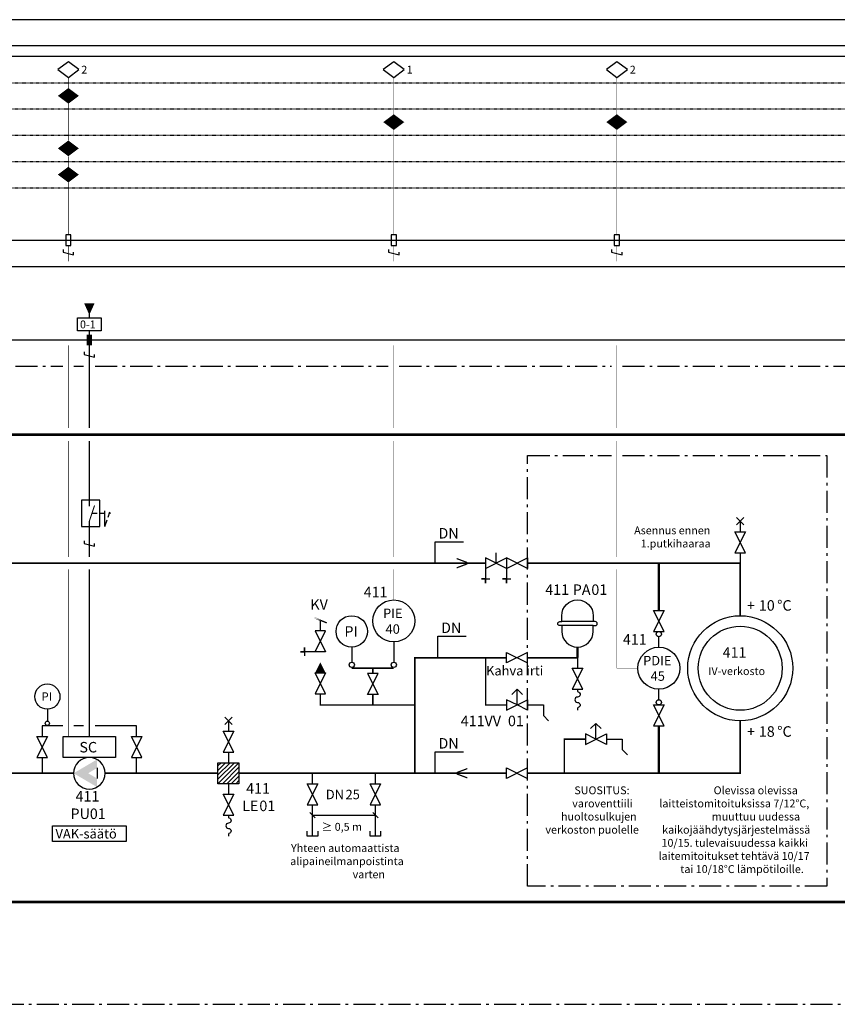
# Model space of a CAD drawing. Units: millimetres. Extents: x -786 to 13248, y -464 to 1270.
# Drawn here: x 2979 to 3134, y 109 to 297 of the extents above; entities that cross this region are included whole.
import ezdxf

# ---------------------------------------------------------------- set-up
doc = ezdxf.new("R2010")
doc.units = ezdxf.units.MM
doc.linetypes.add('ACAD_ISO02W100', pattern=[15, 12, -3])
doc.linetypes.add('UnderCeiling', pattern=[6.7, 4.2, -1, 0.5, -1])
doc.layers.get('0').update_dxf_attribs({"linetype": 'CONTINUOUS'})
for name, color, linetype in [('', 3, 'CONTINUOUS'), ('0_VAK', 4, 'CONTINUOUS'), ('111 - PUTKI', 6, 'CONTINUOUS'), ('152 - LAITTEET - MITTATEKSTI', 7, 'CONTINUOUS'), ('400 - PUTKI', 6, 'CONTINUOUS'), ('410 - PUTKI', 6, 'CONTINUOUS'), ('411 - LAITTEET', 3, 'CONTINUOUS'), ('411 - LAITTEET - MITTATEKSTI', 7, 'CONTINUOUS'), ('411 - PUTKI', 6, 'CONTINUOUS'), ('DATAKAAPELI', 181, 'CONTINUOUS'), ('MITTATEKSTI - MITTATEKSTI', 3, 'CONTINUOUS'), ('MITTATEKSTI - MITTAVIIVA', 7, 'CONTINUOUS'), ('R2-111 - PUTKI', 6, 'CONTINUOUS'), ('R2-411 - PUTKI', 6, 'CONTINUOUS'), ('R2-441 - PUTKI', 6, 'CONTINUOUS'), ('RAAMIT', 7, 'CONTINUOUS'), ('RK - LAITTEET', 3, 'CONTINUOUS'), ('RK - LAITTEET - MITTATEKSTI', 7, 'CONTINUOUS'), ('RK - LAITTEET - MITTAVIIVA', 7, 'CONTINUOUS'), ('SÄHKÖKAAPELI', 4, 'CONTINUOUS'), ('TAULUKON TEKSTIT', 7, 'CONTINUOUS')]:
    doc.layers.add(name, color=color, linetype=linetype)
doc.styles.add('RAU', font='verdana.ttf', dxfattribs={"height": 2.5})
doc.styles.get("Standard").update_dxf_attribs({"font": 'verdana.ttf'})

# ---------------------------------------------------------------- blocks, each defined once
blk = doc.blocks.new('*U234')
at = {"color": 0, "linetype": 'ByBlock', "lineweight": -2}
for points in [[(-0.71, 8.71), (0.71, 7.29), (0, 8), (-0.71, 7.29), (0.71, 8.71)], [(0, 8), (0, 6)], [(1, 2), (-1, 6), (1, 6), (-1, 2), (1, 2)], [(0, 2), (0, 0)]]:
    blk.add_lwpolyline(points, dxfattribs=at)
blk = doc.blocks.new('*U247')
at = {"color": 0, "linetype": 'ByBlock', "lineweight": -2}
for points in [[(2, 0), (0, 1), (0, -1), (4, 1), (4, -1), (2, 0), (2, 3), (1, 2), (2, 3), (3, 2)], [(4, 0), (7, 0), (7, -2), (8, -3)]]:
    blk.add_lwpolyline(points, dxfattribs=at)
blk = doc.blocks.new('*U1171')
at = {"color": 0, "linetype": 'ByBlock', "lineweight": -2}
for p, q in [((-1, 0.75), (-1, 0.25)), ((-1, 0.25), (1, -0.25)), ((1, -0.25), (1, 0.25))]:
    blk.add_line(p, q, dxfattribs=at)
blk = doc.blocks.new('*U1172')
at = {"color": 0, "linetype": 'ByBlock', "lineweight": -2}
for p, q in [((2.96, -3), (2.97, 0)), ((0.5, -0.5), (1.5, -0.5)), ((2, -0.5), (3, -0.5)), ((2.96, -3), (3.41, -1.71)), ((3.57, -1.22), (3.93, -0.2)), ((3.7, -0.5), (4.04, -0.5))]:
    blk.add_line(p, q, dxfattribs=at)
blk.add_lwpolyline([(2, 2), (-1.5, 2), (-1.5, -3), (2, -3)], close=True, dxfattribs=at)
at = {"color": 0, "linetype": 'ByBlock', "lineweight": -2, "const_width": 0.2}
for points in [[(0, 0.85), (0, 2)], [(0, -3), (0, -2), (1, 1)]]:
    blk.add_lwpolyline(points, dxfattribs=at)
blk = doc.blocks.new('*U1174')
at = {"color": 0, "linetype": 'ByBlock', "lineweight": -2}
blk.add_lwpolyline([(0, 4.25, 0.2, 0.2, 0), (0, 5, 0.2, 2, 0), (0, 7, 2, 2, 0)], format="xyseb", dxfattribs=at)
for points, const_width in [([(0, -1), (0, 1)], 1), ([(0, 1), (0, 1.75)], 0.2)]:
    blk.add_lwpolyline(points, dxfattribs=dict(at, const_width=const_width))
blk.add_lwpolyline([(-1, -2.25), (-1, -2.75), (1, -3.25), (1, -2.75)], dxfattribs=at)
blk = doc.blocks.new('*U1200')
at = {"color": 0, "linetype": 'ByBlock', "lineweight": -2}
for p, q in [((-5.5, -0.5), (-6.5, 0.5)), ((5.5, 0.5), (6.5, -0.5)), ((-6, 0), (6, 0))]:
    blk.add_line(p, q, dxfattribs=at)
for points in [[(-6, 6), (-6, 8)], [(6, 6), (6, 8)], [(-5, 6), (-7, 2), (-5, 2), (-7, 6), (-5, 6)], [(7, 6), (5, 2), (7, 2), (5, 6), (7, 6)], [(-6, -4), (-6, 2)], [(6, -4), (6, 2)], [(-5, -3), (-5, -4), (-7, -4), (-7, -3)], [(7, -3), (7, -4), (5, -4), (5, -3)]]:
    blk.add_lwpolyline(points, dxfattribs=at)
blk = doc.blocks.new('*U2448')
at = {"color": 0, "linetype": 'ByBlock', "lineweight": -2}
blk.add_lwpolyline([(-0.5, -1), (0.5, -1), (0.5, 1), (-0.5, 1)], close=True, dxfattribs=at)
blk.add_lwpolyline([(-1, -1.75), (-1, -2.25), (1, -2.75), (1, -2.25)], dxfattribs=at)
at = {"color": 0, "linetype": 'ByBlock', "lineweight": -2, "const_width": 0.1}
for points in [[(0, -1), (0, -4)], [(0, -20), (0, -22)]]:
    blk.add_lwpolyline(points, dxfattribs=at)
blk = doc.blocks.new('*U2449')
at = {"color": 0, "linetype": 'ByBlock', "lineweight": -2}
blk.add_lwpolyline([(-0.5, -1), (0.5, -1), (0.5, 1), (-0.5, 1)], close=True, dxfattribs=at)
blk.add_lwpolyline([(-1, -1.75), (-1, -2.25), (1, -2.75), (1, -2.25)], dxfattribs=at)
at = {"color": 0, "linetype": 'ByBlock', "lineweight": -2, "const_width": 0.1}
for points in [[(0, -1), (0, -4)], [(0, -20), (0, -22)]]:
    blk.add_lwpolyline(points, dxfattribs=at)
blk = doc.blocks.new('*U2450')
at = {"color": 0, "linetype": 'ByBlock', "lineweight": -2}
blk.add_line((-6, 0), (-6, 2), dxfattribs=at)
for points in [[(-8, -1), (-4, 1), (-4, -1), (-8, 1), (-8, -1)], [(-4, -1), (0, 1), (0, -1), (-4, 1), (-4, -1)], [(-8, -1), (-8, -3.8), (-8, -3), (-8.8, -3), (-7.2, -3)], [(-4, -1), (-4, -3.8), (-4, -3), (-4.8, -3), (-3.2, -3)]]:
    blk.add_lwpolyline(points, dxfattribs=at)
blk = doc.blocks.new('*U2451')
at = {"color": 0, "linetype": 'ByBlock', "lineweight": -2}
blk.add_lwpolyline([(0, 0), (0, 1), (4, -1), (4, 1), (0, -1), (0, 0)], dxfattribs=at)
blk = doc.blocks.new('*U2455')
at = {"color": 0, "linetype": 'ByBlock', "lineweight": -2}
blk.add_lwpolyline([(-0.5, -1), (0.5, -1), (0.5, 1), (-0.5, 1)], close=True, dxfattribs=at)
blk.add_lwpolyline([(-1, -1.75), (-1, -2.25), (1, -2.75), (1, -2.25)], dxfattribs=at)
at = {"color": 0, "linetype": 'ByBlock', "lineweight": -2, "const_width": 0.1}
for points in [[(0, -1), (0, -4)], [(0, -20), (0, -22)]]:
    blk.add_lwpolyline(points, dxfattribs=at)
blk = doc.blocks.new('*U2459')
at = {"color": 0, "linetype": 'ByBlock', "lineweight": -2}
blk.add_lwpolyline([(-2, 1.5), (0, 0), (2, 1.5), (0, 3)], close=True, dxfattribs=at)
blk = doc.blocks.new('*U2460')
at = {"color": 0, "linetype": 'ByBlock', "lineweight": -2}
blk.add_lwpolyline([(-2, 1.5), (0, 0), (2, 1.5), (0, 3)], close=True, dxfattribs=at)
blk = doc.blocks.new('*U2463')
at = {"color": 0, "linetype": 'ByBlock', "lineweight": -2}
blk.add_lwpolyline([(-2, 1.5), (0, 0), (2, 1.5), (0, 3)], close=True, dxfattribs=at)
blk = doc.blocks.new('*U2465')
at = {"color": 0, "linetype": 'ByBlock', "lineweight": -2}
for points in [[(3, 6.12), (-3.37, 6.12, -1), (-3.37, 6.87), (-3, 6.87), (-3, 8, -1), (3, 8), (3, 6.87)], [(-3, 6.12), (-3, 5, 1), (3, 5), (3, 6.12), (3.38, 6.12, 1), (3.38, 6.87), (-3, 6.87)]]:
    blk.add_lwpolyline(points, format="xyb", dxfattribs=at)
at = {"color": 0, "linetype": 'ByBlock', "lineweight": -2, "const_width": 0.5}
blk.add_lwpolyline([(0, 2), (0, 0)], dxfattribs=at)
blk = doc.blocks.new('*U2466')
at = {"color": 0, "linetype": 'ByBlock', "lineweight": -2}
for points in [[(0, 0), (0, -2)], [(1, -6), (-1, -2), (1, -2), (-1, -6), (1, -6)]]:
    blk.add_lwpolyline(points, dxfattribs=at)
blk.add_lwpolyline([(0, -6), (0, -6.41), (0.1, -6.51, -0.904919), (0, -7.5, 1), (0, -8.5, -0.904919), (0.1, -9.49), (0, -9.59), (0, -10)], format="xyb", dxfattribs=at)
blk = doc.blocks.new('*U2467')
at = {"color": 0, "linetype": 'ByBlock', "lineweight": -2}
blk.add_lwpolyline([(0, 0), (0, 1), (4, -1), (4, 1), (0, -1), (0, 0)], dxfattribs=at)
blk = doc.blocks.new('*U2468')
at = {"color": 0, "linetype": 'ByBlock', "lineweight": -2}
blk.add_lwpolyline([(0, 0), (0, 1), (4, -1), (4, 1), (0, -1), (0, 0)], dxfattribs=at)
blk = doc.blocks.new('*U2471')
at = {"color": 0, "linetype": 'ByBlock', "lineweight": -2}
blk.add_circle((0, 4), 4, dxfattribs=at)
blk = doc.blocks.new('*U2473')
at = {"color": 0, "linetype": 'ByBlock', "lineweight": -2}
for points in [[(2, 0), (0, 1), (0, -1), (4, 1), (4, -1), (2, 0), (2, 3), (1, 2), (2, 3), (3, 2)], [(4, 0), (7, 0), (7, -2), (8, -3)]]:
    blk.add_lwpolyline(points, dxfattribs=at)
blk = doc.blocks.new('*U2475')
at = {"color": 0, "linetype": 'ByBlock', "lineweight": -2, "const_width": 0.25}
blk.add_lwpolyline([(-0.51, -1.25), (-0.51, -1.25), (0.51, 1.25), (0.51, 1.25)], close=True, dxfattribs=at)
blk = doc.blocks.new('*U2476')
at = {"color": 0, "linetype": 'ByBlock', "lineweight": -2}
blk.add_lwpolyline([(0, 0, 0, 4, 0), (0, 1.5, 4, 0, 0), (0, 3, 0, 0, 0)], format="xyseb", dxfattribs=at)
blk = doc.blocks.new('*U2482')
at = {"color": 0, "linetype": 'ByBlock', "lineweight": -2}
blk.add_lwpolyline([(0, 0), (0, 1), (4, -1), (4, 1), (0, -1), (0, 0)], dxfattribs=at)
blk = doc.blocks.new('*U2483')
at = {"color": 0, "linetype": 'ByBlock', "lineweight": -2}
blk.add_lwpolyline([(-2, 0, 0, 0, 0), (-4, 1, 0, 0, 0), (-4, -1, 0, 0, 0), (-2, 0, 0, 2, 0), (0, 0, 2, 2, 0)], format="xyseb", dxfattribs=at)
for points in [[(-8, -1), (-4, 1), (-4, -1), (-8, 1), (-8, -1)], [(-4, -1), (-4, -3.8), (-4, -3), (-4.8, -3), (-3.2, -3)]]:
    blk.add_lwpolyline(points, dxfattribs=at)
blk = doc.blocks.new('*U2488')
at = {"color": 0, "linetype": 'ByBlock', "lineweight": -2}
for radius in [10, 8]:
    blk.add_circle((0, 0), radius, dxfattribs=at)
blk = doc.blocks.new('*U2489')
at = {"color": 0, "linetype": 'ByBlock', "lineweight": -2}
for points in [[(-2, 0.75), (0, 0.25), (-2, 1), (0, 0.25)], [(0, 0.25), (-2, 0.75), (0, 0), (-2, 0.75)]]:
    blk.add_solid(points, dxfattribs=at)
at = {"color": 0, "linetype": 'ByBlock', "lineweight": -2, "extrusion": (0, 0, -1)}
for points in [[(0, -0.25), (2, -1), (0, 0), (2, -1)], [(2, -0.75), (0, 0), (2, -1), (0, 0)], [(0.5, 0.25), (0, 0), (0.5, -0.25), (0, 0)]]:
    blk.add_solid(points, dxfattribs=at)
blk = doc.blocks.new('*U2490')
at = {"color": 0, "linetype": 'ByBlock', "lineweight": -2}
for points in [[(-2, 0.75), (0, 0.25), (-2, 1), (0, 0.25)], [(0, 0.25), (-2, 0.75), (0, 0), (-2, 0.75)]]:
    blk.add_solid(points, dxfattribs=at)
at = {"color": 0, "linetype": 'ByBlock', "lineweight": -2, "extrusion": (0, 0, -1)}
for points in [[(0, -0.25), (2, -1), (0, 0), (2, -1)], [(2, -0.75), (0, 0), (2, -1), (0, 0)], [(0.5, 0.25), (0, 0), (0.5, -0.25), (0, 0)]]:
    blk.add_solid(points, dxfattribs=at)
blk = doc.blocks.new('*U2491')
at = {"color": 0, "linetype": 'ByBlock', "lineweight": -2}
blk.add_lwpolyline([(0, 0), (0, 1), (4, -1), (4, 1), (0, -1), (0, 0)], dxfattribs=at)
blk = doc.blocks.new('*U2492')
at = {"color": 0, "linetype": 'ByBlock', "lineweight": -2}
blk.add_lwpolyline([(0, 0), (0, 1), (4, -1), (4, 1), (0, -1), (0, 0)], dxfattribs=at)
blk = doc.blocks.new('*U2494')
at = {"color": 0, "linetype": 'ByBlock', "lineweight": -2}
blk.add_line((0, 4), (0, 1.15), dxfattribs=at)
for centre, radius in [((0, 7), 3), ((0, 0.65), 0.5)]:
    blk.add_circle(centre, radius, dxfattribs=at)
blk = doc.blocks.new('*U2495')
at = {"color": 0, "linetype": 'ByBlock', "lineweight": -2}
for points in [[(0, 0), (0, -2)], [(1, -6), (-1, -2), (1, -2), (-1, -6), (1, -6)]]:
    blk.add_lwpolyline(points, dxfattribs=at)
blk.add_lwpolyline([(0, -6), (0, -6.41), (0.1, -6.51, -0.904919), (0, -7.5, 1), (0, -8.5, -0.904919), (0.1, -9.49), (0, -9.59), (0, -10)], format="xyb", dxfattribs=at)
blk = doc.blocks.new('*U2497')
at = {"color": 0, "linetype": 'ByBlock', "lineweight": -2}
blk.add_line((0, 4), (0, 1.15), dxfattribs=at)
for centre, radius in [((0, 7), 3), ((0, 0.65), 0.5)]:
    blk.add_circle(centre, radius, dxfattribs=at)
blk = doc.blocks.new('*U2498')
at = {"color": 0, "linetype": 'ByBlock', "lineweight": -2}
for points in [[(-0.71, 8.71), (0.71, 7.29), (0, 8), (-0.71, 7.29), (0.71, 8.71)], [(0, 8), (0, 6)], [(1, 2), (-1, 6), (1, 6), (-1, 2), (1, 2)], [(0, 2), (0, 0)]]:
    blk.add_lwpolyline(points, dxfattribs=at)
blk = doc.blocks.new('*U2499')
at = {"color": 0, "linetype": 'ByBlock', "lineweight": -2}
blk.add_lwpolyline([(0, 0), (0, 1), (4, -1), (4, 1), (0, -1), (0, 0)], dxfattribs=at)
blk = doc.blocks.new('*U2500')
at = {"color": 0, "linetype": 'ByBlock', "lineweight": -2}
blk.add_lwpolyline([(0, 0), (0, 1), (4, -1), (4, 1), (0, -1), (0, 0)], dxfattribs=at)
blk = doc.blocks.new('*U2503')
at = {"color": 0, "linetype": 'ByBlock', "lineweight": -2}
blk.add_line((1.46, 1), (1.46, -1), dxfattribs=at)
blk.add_lwpolyline([(-5, 7), (5, 7), (5, 3), (-5, 3)], close=True, dxfattribs=at)
at = {"color": 0, "linetype": 'ByBlock', "lineweight": -2, "extrusion": (0, 0, -1)}
blk.add_circle((0, 0), 3, dxfattribs=at)
for points in [[(-1.46, 1), (1.61, -0.82), (-1.46, 2.62), (3, 0)], [(-1.46, -2.62), (1.61, -0.82), (-1.46, -1), (0.23, 0)]]:
    blk.add_solid(points, dxfattribs=at)
blk = doc.blocks.new('*U2504')
at = {"color": 0, "linetype": 'ByBlock', "lineweight": -2}
blk.add_lwpolyline([(0, 0, 0, 4, 0), (0, 1.5, 4, 0, 0), (0, 3, 0, 0, 0)], format="xyseb", dxfattribs=at)
blk = doc.blocks.new('*U2505')
at = {"color": 0, "linetype": 'ByBlock', "lineweight": -2}
blk.add_lwpolyline([(0, 0, 0, 4, 0), (0, 1.5, 4, 0, 0), (0, 3, 0, 0, 0)], format="xyseb", dxfattribs=at)
blk = doc.blocks.new('*U2508')
at = {"color": 0, "linetype": 'ByBlock', "lineweight": -2}
blk.add_lwpolyline([(0, 0, 0, 4, 0), (0, 1.5, 4, 0, 0), (0, 3, 0, 0, 0)], format="xyseb", dxfattribs=at)
blk = doc.blocks.new('*U2521')
at = {"color": 0, "linetype": 'ByBlock', "lineweight": -2}
blk.add_line((0, 5), (0, 1.15), dxfattribs=at)
for centre, radius in [((0, 9), 4), ((0, 0.65), 0.5)]:
    blk.add_circle(centre, radius, dxfattribs=at)
blk = doc.blocks.new('*U2523')
at = {"color": 0, "linetype": 'ByBlock', "lineweight": -2}
for p, q in [((0, 1.4), (0.61, 2)), ((0, 0.55), (1.45, 2)), ((0, -0.3), (2.3, 2)), ((0, -1.15), (3.15, 2)), ((0, -2), (4, 2)), ((0.85, -2), (4, 1.15)), ((1.7, -2), (4, 0.3)), ((2.55, -2), (4, -0.55)), ((3.39, -2), (4, -1.39))]:
    blk.add_line(p, q, dxfattribs=at)
blk.add_lwpolyline([(0, 2), (4, 2), (4, -2), (0, -2)], close=True, dxfattribs=at)
blk = doc.blocks.new('*U2524')
at = {"color": 0, "linetype": 'ByBlock', "lineweight": -2}
blk.add_lwpolyline([(0, 0, 0, 4, 0), (0, 1.5, 4, 0, 0), (0, 3, 0, 0, 0)], format="xyseb", dxfattribs=at)

msp = doc.modelspace()

# ---------------------------------------------------------------- linework, layer by layer
at = {"color": 3}
for p, q in [((3100.5, 177.5), (3100.5, 179.5)), ((3100.5, 167.5), (3100.5, 169.5))]:
    msp.add_line(p, q, dxfattribs=at)
msp.add_lwpolyline([(2985, 143.5), (2999, 143.5), (2999, 140.5), (2985, 140.5)], close=True)
for centre in [(3100.5, 180), (3100.5, 167)]:
    msp.add_circle(centre, 0.5, dxfattribs=at)
at = {"layer": '0_VAK', "linetype": 'ACAD_ISO02W100', "ltscale": 0.005}
for p, q in [((2719, 285), (4120.5, 285)), ((2719, 280), (4120.5, 280)), ((2719, 275), (4120.5, 275)), ((2719, 270), (4120.5, 270)), ((2719, 265), (4120.5, 265))]:
    msp.add_line(p, q, dxfattribs=at)
at = {"layer": '0_VAK', "ltscale": 0.005}
msp.add_lwpolyline([(2742, 255), (4120.5, 255), (4120.5, 290), (2742, 290)], dxfattribs=at)
at = {"layer": '111 - PUTKI', "color": 3}
for points in [[(2986.95, 162.5), (2983, 162.5), (2983, 160.5)], [(2990.9, 162.5), (2989.05, 162.5)], [(3001, 160.5), (3001, 162.5), (2993.1, 162.5)], [(2983, 156.5), (2983, 153.5)], [(3001, 153.5), (3001, 156.5)]]:
    msp.add_lwpolyline(points, dxfattribs=at)
at = {"layer": '400 - PUTKI', "color": 5, "const_width": 0.5}
for points in [[(2796, 218), (3468, 218)], [(3432, 129), (2796, 129)]]:
    msp.add_lwpolyline(points, dxfattribs=at)
at = {"layer": '410 - PUTKI', "color": 122, "const_width": 0.5}
for points in [[(3100.5, 193.5), (3100.5, 184.5)], [(3100.5, 162.5), (3100.5, 153.5)]]:
    msp.add_lwpolyline(points, dxfattribs=at)
at = {"layer": '411 - PUTKI', "color": 190, "const_width": 0.3}
msp.add_lwpolyline([(3075.5, 175.5), (3085, 175.5)], dxfattribs=at)
at = {"layer": 'DATAKAAPELI', "color": 181, "const_width": 0.1}
for points in [[(2988, 284), (2988, 286)], [(3050, 279), (3050, 286)], [(3092.5, 279), (3092.5, 286)], [(2988, 274), (2988, 281)], [(3050, 276), (3050, 256)], [(2988, 271), (2988, 256)], [(2988, 233), (2988, 219.25)], [(3050, 233), (3050, 219.25)], [(2988, 216.75), (2988, 194.65)], [(3050, 216.75), (3050, 194.65)], [(2988, 192.35), (2988, 160.5)], [(3050, 192.35), (3050, 186.5)]]:
    msp.add_lwpolyline(points, dxfattribs=at)
at = {"layer": 'DATAKAAPELI', "color": 181, "linetype": 'Continuous', "const_width": 0.1}
for points in [[(3092.5, 256), (3092.5, 276)], [(3092.5, 219.25), (3092.5, 233)], [(3092.5, 194.65), (3092.5, 216.75)], [(3096.5, 173.5), (3092.5, 173.5), (3092.5, 192.35)]]:
    msp.add_lwpolyline(points, dxfattribs=at)
at = {"layer": 'DATAKAAPELI', "color": 7, "linetype": 'UnderCeiling'}
for points in [[(2848, 109.5), (4027, 109.5), (4027, 231)], [(2964.55, 231), (2986.95, 231)], [(2989.05, 231), (2990.9, 231)], [(2993.1, 231), (3048.95, 231)], [(3051.05, 231), (3091.45, 231)], [(3093.55, 231), (3138.45, 231)], [(3075.5, 214), (3091.45, 214)], [(3093.55, 214), (3132.5, 214), (3132.5, 132), (3075.5, 132), (3075.5, 214)]]:
    msp.add_lwpolyline(points, dxfattribs=at)
at = {"layer": 'MITTATEKSTI - MITTAVIIVA'}
for p, q in [((3057.91, 197.6), (3063.28, 197.6)), ((3057.91, 193.6), (3057.91, 197.6)), ((3058.41, 179.6), (3063.78, 179.6)), ((3058.41, 175.6), (3058.41, 179.6)), ((3057.91, 157.6), (3063.28, 157.6)), ((3057.91, 153.6), (3057.91, 157.6))]:
    msp.add_line(p, q, dxfattribs=at)
at = {"layer": 'R2-111 - PUTKI', "color": 190, "const_width": 0.3}
for points in [[(2938, 181.5), (2938, 193.5), (3067.5, 193.5)], [(3075.5, 193.5), (3116, 193.5)], [(3036, 180.64), (3036, 182.64)], [(3054, 153.5), (3054, 175.5), (3071.5, 175.5)], [(3054, 166.5), (3036, 166.5), (3036, 168.64)], [(3046, 168.5), (3046, 166.5)], [(3020.5, 153.5), (3071.5, 153.5)], [(3075.5, 153.5), (3116, 153.5)]]:
    msp.add_lwpolyline(points, dxfattribs=at)
at = {"layer": 'R2-411 - PUTKI', "color": 190, "const_width": 0.3}
for points in [[(3116, 193.5), (3116, 183.5)], [(3042, 173.5), (3050, 173.5)], [(3046, 172.5), (3046, 173.5)], [(3088, 153.5), (3116, 153.5), (3116, 163.5)], [(2951, 153.5), (2989, 153.5)], [(2995, 153.5), (3016.5, 153.5)]]:
    msp.add_lwpolyline(points, dxfattribs=at)
at = {"layer": 'R2-441 - PUTKI', "color": 190, "const_width": 0.3}
for points in [[(3067.5, 175.5), (3067.5, 166.5), (3071.5, 166.5)], [(3082.5, 153.5), (3082.5, 160), (3086.5, 160)]]:
    msp.add_lwpolyline(points, dxfattribs=at)
at = {"layer": 'RAAMIT'}
for p, q in [((4130.5, 297), (2708, 297)), ((4125.5, 292), (2713, 292))]:
    msp.add_line(p, q, dxfattribs=at)
at = {"layer": 'RK - LAITTEET - MITTAVIIVA'}
for p, q in [((2989.75, 240.25), (2994.25, 240.25)), ((2989.75, 237.75), (2989.75, 240.25)), ((2994.25, 240.25), (2994.25, 237.75)), ((2994.25, 237.75), (2989.75, 237.75))]:
    msp.add_line(p, q, dxfattribs=at)
at = {"layer": 'SÄHKÖKAAPELI', "color": 3}
msp.add_lwpolyline([(2767, 236), (2715, 236), (2715, 250), (4027, 250), (4027, 236), (2767, 236)], dxfattribs=at)
at = {"layer": 'SÄHKÖKAAPELI', "color": 40, "const_width": 0.2}
for points in [[(2992, 219.25), (2992, 235)], [(2992, 205.5), (2992, 216.75)], [(2992, 194.65), (2992, 200.5)], [(2992, 160.5), (2992, 192.35)]]:
    msp.add_lwpolyline(points, dxfattribs=at)

# ---------------------------------------------------------------- block references
at = {"layer": ''}
msp.add_blockref('*U1172', (2992, 203.5), dxfattribs=at)
at = {"layer": '411 - LAITTEET'}
for name, p in [('*U2463', (2988, 286)), ('*U2460', (3050, 286)), ('*U2459', (3092.5, 286)), ('*U2505', (2988, 281)), ('*U2508', (3050, 276)), ('*U2524', (3092.5, 276)), ('*U2504', (2988, 271)), ('*U2476', (2988, 266)), ('*U2455', (2988, 255)), ('*U2449', (3050, 255)), ('*U2448', (3092.5, 255)), ('*U2498', (3116, 193.5)), ('*U1171', (2992, 197)), ('*U2450', (3075.5, 193.5)), ('*U2490', (3064, 193.5)), ('*U2521', (3050, 173.5)), ('*U2465', (3085, 175.5)), ('*U2497', (3042, 173.5)), ('*U2488', (3116, 173.5)), ('*U2500', (3071.5, 175.5)), ('*U2471', (3100.5, 169.5)), ('*U2466', (3085, 175.5)), ('*U2473', (3071.5, 166.5)), ('*U234', (3018.5, 155.5)), ('*U247', (3086.5, 160)), ('*U2503', (2992, 153.5)), ('*U2523', (3016.5, 153.5)), ('*U2451', (3071.5, 153.5)), ('*U1200', (3040.5, 145.5)), ('*U2495', (3018.5, 151.5))]:
    msp.add_blockref(name, p, dxfattribs=at)
for name, p, rotation in [('*U2468', (3100.5, 184.5), 270), ('*U2475', (3036, 182.64), 270), ('*U2483', (3036, 172.64), 270), ('*U2482', (3036, 172.64), 270), ('*U2499', (3046, 168.5), 90), ('*U2467', (3100.5, 166.5), 270), ('*U2489', (3062, 153.5), 180)]:
    msp.add_blockref(name, p, dxfattribs=dict(at, rotation=rotation))
at = {"layer": '411 - LAITTEET', "xscale": 0.800000011920929, "yscale": 0.800000011920929, "zscale": 0.800000011920929}
msp.add_blockref('*U2494', (2984, 162.5), dxfattribs=at)
at = {"layer": '411 - LAITTEET', "extrusion": (0, 0, -1), "rotation": 90}
for name, p in [('*U2491', (-2983, 156.5)), ('*U2492', (-3001, 156.5))]:
    msp.add_blockref(name, p, dxfattribs=at)
at = {"layer": 'RK - LAITTEET'}
msp.add_blockref('*U1174', (2992, 236), dxfattribs=at)

# ---------------------------------------------------------------- texts
at = {"layer": '152 - LAITTEET - MITTATEKSTI', "linetype": 'Continuous'}
for s, p in [('2', (2990.46, 286.73)), ('1', (3052.46, 286.73)), ('2', (3094.96, 286.73))]:
    msp.add_text(s, height=1.5, dxfattribs=at).set_placement(p)
at = {"layer": '411 - LAITTEET - MITTATEKSTI', "linetype": 'Continuous'}
for s, height, p in [('411', 2, (3078.86, 187.46)), ('PA', 2, (3084.1, 187.46)), ('01', 2, (3087.64, 187.46)), ('411', 2, (3044.26, 187)), ('KV', 2, (3034.11, 184.64)), ('+', 2, (3117.29, 184.46)), ('10', 2, (3119.55, 184.46)), ('°C', 2, (3123.04, 184.46)), ('PIE', 1.8, (3047.95, 183.06)), ('40', 1.8, (3048.43, 180.06)), ('PI', 2, (3040.59, 179.5)), ('411', 2, (3093.65, 178)), ('411', 2, (3112.65, 175.5)), ('PDIE', 1.8, (3097.5, 174.05)), ('45', 1.8, (3098.93, 171.11)), ('IV-verkosto', 1.5, (3109.92, 172.2)), ('PI', 1.6, (2982.87, 167.3)), ('411VV', 2, (3062.75, 162.46)), ('01', 2, (3071.75, 162.46)), ('+', 2, (3117.3, 160.45)), ('18', 2, (3119.55, 160.45)), ('°C', 2, (3123.05, 160.45)), ('SC', 2, (2990.1, 157.46)), ('411', 2, (2989.38, 148.12)), ('411', 2, (3021.88, 149.62)), ('DN', 1.8, (3037.05, 148.56)), ('25', 1.8, (3040.81, 148.56)), ('LE', 2, (3021.12, 146.29)), ('01', 2, (3024.39, 146.29)), ('PU', 2, (2988.41, 144.79)), ('01', 2, (2992.09, 144.79)), ('VAK-säätö', 1.8, (2985.55, 141.08)), ('≥ 0,5 m', 1.5, (3036.24, 142.55))]:
    msp.add_text(s, height=height, dxfattribs=at).set_placement(p)
at = {"layer": 'MITTATEKSTI - MITTATEKSTI', "linetype": 'Continuous'}
for s, height, p in [('DN', 2, (3058.51, 198.2)), ('DN', 2, (3059.01, 180.2)), ('Kahva irti', 1.8, (3067.58, 172.13)), ('DN', 2, (3058.51, 158.2))]:
    msp.add_text(s, height=height, dxfattribs=at).set_placement(p)
at = {"layer": 'RK - LAITTEET - MITTATEKSTI', "linetype": 'Continuous'}
msp.add_text('0-1', height=1.5, dxfattribs=at).set_placement((2990.22, 238.22))
at = {"layer": 'TAULUKON TEKSTIT', "char_height": 1.5, "attachment_point": 1, "style": 'RAU'}
for s, width, insert in [('\\pi5.19929;Asennus ennen \\P\\pi6.0314;1.putkihaaraa', 26, (3088, 200.5)), ('\\pi7.26545;SUOSITUS:\\P\\pi6.9995;varoventtiili\\P\\pi5.57606;huoltosulkujen\\P\\pi3.59402;verkoston puolelle', 26, (3073.5, 151)), ('\\A1;\\pi7.62525;Olevissa olevissa \\P\\pi0.72364;laitteistomitoituksissa 7/12°C, \\P\\pi7.38499;muuttuu uudessa \\P\\pi1.08882;kaikojäähdytysjärjestelmässä \\P\\pi1.0042;10/15. tulevaisuudessa kaikki \\P\\pi0.62542;laitemitoitukset tehtävä 10/17 \\P\\pi3.3907;tai 10/18°C lämpötiloille.', 32.5, (3099.5, 151)), ('\\pi1.94694;Yhteen automaattista\\P\\pi1.84369;alipaineilmanpoistinta\\P\\pi9.77586;varten ', 26, (3027.5, 140))]:
    msp.add_mtext_dynamic_manual_height_columns(s, width=width, gutter_width=12.5, heights=[0], dxfattribs=dict(at, insert=insert))

doc.saveas('drawing.dxf')
